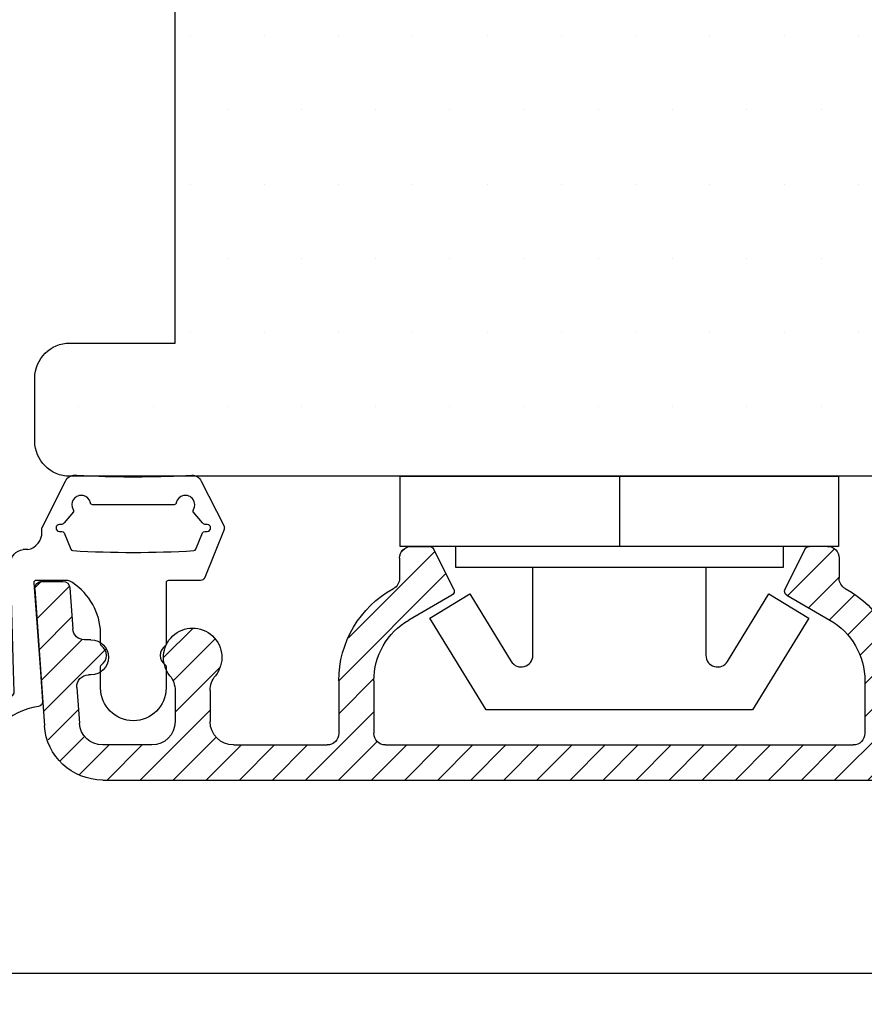
# Model space of a CAD drawing. Extents: x 222 to 418, y -283 to 0.
# Drawn here: x 336 to 372, y -171 to -129 of the extents above; entities that cross this region are included whole.
import ezdxf

# ---------------------------------------------------------------- set-up
doc = ezdxf.new("R2010")
doc.units = 0
doc.header["$LTSCALE"] = 0.2
doc.header["$PDSIZE"] = 5
doc.layers.get('Defpoints').update_dxf_attribs({"linetype": 'CONTINUOUS'})
for name, color, linetype in [('3003', 15, 'CONTINUOUS'), ('ALU', 110, 'CONTINUOUS'), ('ALU_PROFIL', 110, 'CONTINUOUS'), ('Gummitætning', 8, 'CONTINUOUS'), ('PLAST_PROFIL', 150, 'CONTINUOUS'), ('SALG_DIM', 7, 'CONTINUOUS'), ('Træ', 15, 'CONTINUOUS'), ('træ- sideramme', 15, 'CONTINUOUS')]:
    doc.layers.add(name, color=color, linetype=linetype)
doc.layers.add('8 Kuvio', color=7, linetype='CONTINUOUS', lineweight=9)
doc.styles.add('ARIAL', font='arial.ttf')
doc.dimstyles.new('SALGDIM', dxfattribs={"dimtxt": 2, "dimasz": 2.5, "dimexe": 1.25, "dimexo": 4, "dimtad": 0, "dimdec": 1, "dimdsep": 46, "dimlunit": 6, "dimtxsty": 'ARIAL', "dimcen": 2.5, "dimclre": 1, "dimadec": 0, "dimazin": 0, "dimtfac": 1, "dimtdec": 1, "dimtmove": 0, "dimatfit": 3, "dimfxl": 0, "dimtolj": 1, "dimtzin": 0, "dimarcsym": 0})

# ---------------------------------------------------------------- blocks, each defined once
blk = doc.blocks.new('*D35')
at = {"layer": 'Defpoints', "color": 0}
for p in [(247.9366578142685, -145.8971111502194), (391.936639066927, -145.9705906297729), (391.936639066927, -169.6114894346772)]:
    blk.add_point(p, dxfattribs=at)
at = {"layer": 'SALG_DIM', "color": 1, "lineweight": -2}
for p, q in [((247.9366578142685, -149.8971111502194), (247.9366578142685, -170.8614894346772)), ((391.936639066927, -149.9705906297729), (391.936639066927, -170.8614894346772))]:
    blk.add_line(p, q, dxfattribs=at)
at = {"layer": 'SALG_DIM', "color": 0, "lineweight": -2}
for p, q in [((250.4366578142685, -169.6114894346772), (317.20046153746, -169.6114894346772)), ((389.436639066927, -169.6114894346772), (322.6728353437355, -169.6114894346772))]:
    blk.add_line(p, q, dxfattribs=at)
at = {"layer": 'SALG_DIM', "color": 0}
for points in [[(250.4366578142685, -169.1948227680105), (250.4366578142685, -170.0281561013439), (247.9366578142685, -169.6114894346772)], [(389.436639066927, -169.1948227680105), (389.436639066927, -170.0281561013439), (391.936639066927, -169.6114894346772)]]:
    blk.add_solid(points, dxfattribs=at)
at = {"layer": 'SALG_DIM', "color": 0, "insert": (319.9366484405978, -169.6114894346772), "char_height": 2, "attachment_point": 5, "style": 'ARIAL'}
blk.add_mtext('\\A1;144', dxfattribs=at)
blk = doc.blocks.new('HATCH_8_1191492342')
at = {"layer": '8 Kuvio', "color": 0, "lineweight": 9}
for p, q in [((240.2867716653825, 183.7183716653824), (236.7019461371985, 180.1335461371985)), ((241.3038088485872, 183.3211988485871), (239.7309929496464, 181.7483829496463)), ((238.0632750993556, 182.9090850993555), (235.5535393217033, 180.3993493217033)), ((235.8397785333286, 182.0997985333286), (233.3300427556765, 179.5900627556764)), ((241.3038088485872, 181.9069888485871), (240.010792927842, 180.613972927842)), ((233.6162819673017, 181.2905119673017), (231.1065461896495, 178.7807761896495)), ((231.3927854012748, 180.4812254012747), (228.8725898963804, 177.9610298963804)), ((238.2038088485871, 180.2211988485871), (236.7038088485872, 178.7211988485871)), ((229.1692888352479, 179.6719388352479), (226.8546572748429, 177.3573072748429)), ((238.2038088485871, 178.8069888485871), (236.7053636868877, 177.3085436868876)), ((228.4171689972307, 177.5056089972307), (226.8038088485871, 175.892248848587)), ((238.2038088485871, 177.3927788485871), (236.7493061628182, 175.9382761628182)), ((241.0382714423366, 177.3988214423366), (238.8495485251883, 175.2100985251882)), ((238.9353385251883, 176.7100985251882), (237.4685934956653, 175.2433534956653)), ((228.3038088485871, 175.9780388485871), (226.8038088485871, 174.4780388485871)), ((241.0074506829826, 175.9537906829825), (239.801438241757, 174.7477782417569)), ((228.3038088485871, 174.563828848587), (226.8038088485871, 173.063828848587)), ((241.3038088485871, 174.8359388485871), (239.8725810372938, 173.4047110372937)), ((228.3149343590108, 173.1607443590108), (226.8713100564836, 171.7171200564835)), ((241.1583678616521, 173.276287861652), (240.9745157010083, 173.0924357010082)), ((229.0730022476636, 172.5046022476636), (227.9896882211809, 171.4212882211808)), ((229.6665480572418, 171.6839380572418), (228.3038088485871, 170.321198848587)), ((229.803808848587, 170.406988848587), (228.2982644014836, 168.9014444014835)), ((229.8038088485871, 168.992778848587), (226.8038088485871, 165.9927788485871)), ((227.8604842384851, 168.4636642384851), (226.8038088485871, 167.406988848587)), ((228.4356175724274, 166.2103775724274), (226.8038088485871, 164.5785688485871)), ((229.5995485251883, 165.9600985251882), (226.8038088485871, 163.164358848587)), ((231.0137585251882, 165.9600985251882), (229.5137585251883, 164.4600985251882)), ((232.2435812293332, 165.7757112293332), (230.9279685251882, 164.4600985251882)), ((233.2487532373472, 165.3666732373472), (232.1272898691495, 164.2452098691495)), ((234.0746482747062, 164.7783582747061), (233.0092706170181, 163.712980617018)), ((234.7414949181745, 164.0309949181745), (233.6569742748235, 162.9464742748234)), ((228.303808848587, 163.250148848587), (226.8038088485871, 161.750148848587)), ((235.4848085251883, 163.3600985251882), (234.1746110611094, 162.0499010611094)), ((236.7008563281371, 163.1619363281371), (234.6922478473954, 161.1533278473954)), ((228.3038088485871, 161.835938848587), (226.8038088485871, 160.335938848587)), ((228.3038088485871, 160.421728848587), (226.8038088485871, 158.921728848587)), ((228.3038088485871, 159.007518848587), (226.8038088485871, 157.507518848587)), ((228.303808848587, 157.593308848587), (226.8038088485871, 156.093308848587)), ((228.303808848587, 156.179098848587), (226.8038088485871, 154.679098848587)), ((228.3038088485871, 154.764888848587), (226.8038088485871, 153.264888848587)), ((228.3038088485871, 153.350678848587), (226.8038088485871, 151.850678848587)), ((228.303808848587, 151.936468848587), (226.8038088485871, 150.436468848587)), ((228.303808848587, 150.522258848587), (226.8038088485871, 149.022258848587)), ((228.303808848587, 149.108048848587), (226.8038088485871, 147.608048848587)), ((228.3038088485871, 147.693838848587), (226.8038088485871, 146.193838848587)), ((228.303808848587, 146.279628848587), (226.8038088485871, 144.779628848587)), ((235.6381552996546, 146.5429252996545), (231.0555561189545, 141.9603261189544)), ((236.5809619663212, 146.0715219663211), (232.883505456773, 142.3740654567729)), ((228.303808848587, 144.865418848587), (226.8038088485871, 143.365418848587)), ((236.7308006483956, 144.8071506483955), (236.5566983931414, 144.6330483931413)), ((228.4571753186539, 143.6045753186538), (226.8038088485871, 141.951208848587)), ((229.7269085251883, 143.4600985251882), (226.8038088485871, 140.536998848587)), ((231.1471668084543, 143.4661468084543), (229.6411185251883, 141.9600985251882)), ((228.3038088485871, 140.622788848587), (226.8038088485871, 139.122788848587)), ((228.3038088485871, 139.208578848587), (226.8038088485871, 137.708578848587)), ((228.303808848587, 137.7943688485869), (226.8038088485871, 136.294368848587)), ((228.6406452169899, 136.7169952169898), (226.8038088485871, 134.880158848587)), ((231.6379743664314, 136.8859043664313), (229.7121685251883, 134.9600985251882)), ((232.843835726964, 136.677555726964), (231.0360017610223, 134.8697217610222)), ((229.7979585251883, 136.4600985251882), (226.8038088485871, 133.465948848587)), ((233.2940071870364, 135.7135171870363), (232.0463481466891, 134.4658581466891)), ((228.3038088485871, 133.551738848587), (226.8038088485871, 132.051738848587)), ((228.3038088485871, 132.1375288485871), (227.0257155680422, 130.8594355680421)), ((232.4187108065159, 132.0098008065159), (229.7365954000464, 129.3276854000463)), ((228.6710620503057, 131.0905720503057), (227.617271388247, 130.0367813882469)), ((229.8202019104387, 130.8255019104387), (228.5228440065527, 129.5281440065527)), ((232.8150710280012, 130.9919510280012), (231.0583773987899, 129.2352573987899)), ((233.7855479066693, 130.5482179066693), (232.3801593975334, 129.1428293975334)), ((235.094843704778, 130.443303704778), (233.701941396277, 129.050401396277)), ((235.3004361720904, 129.2346861720904), (235.0278154929391, 128.962065492939))]:
    blk.add_line(p, q, dxfattribs=at)
blk = doc.blocks.new('A$C760F643B')
at = {"layer": 'PLAST_PROFIL'}
blk.add_line((-40.99926921507813, -35.65000000000191), (-40.99926921507813, -38.65000000000191), dxfattribs=at)
blk.add_lwpolyline([(-31.62426921507813, -35.65000000000191), (-50.37426921507813, -35.65000000000191), (-50.37426921507813, -38.65000000000191), (-31.62426921507813, -38.65000000000191)], close=True, dxfattribs=at)
blk.add_lwpolyline([(-47.99926921507813, -38.65000000000191), (-47.99926921507813, -39.55000000000155), (-33.99926921507813, -39.55000000000155), (-33.99926921507813, -38.65000000000191)], dxfattribs=at)
blk.add_lwpolyline([(-44.69926921507795, -39.55000000000155), (-44.69926921507795, -43.31101044212846, -0.7573304223319928), (-45.62582175573789, -43.57188000734595), (-47.39305905243873, -40.68223836506195), (-49.09926921507849, -41.72571662593191), (-46.69926921507795, -45.65000000000191), (-35.2992692150774, -45.65000000000191), (-32.89926921507777, -41.72571662593191), (-34.60547937771753, -40.68223836506195), (-36.37271667441837, -43.57188000734595, -0.7573304223319928), (-37.2992692150774, -43.31101044212846), (-37.2992692150774, -39.55000000000155)], format="xyb", dxfattribs=at)
blk = doc.blocks.new('A$C053F3148')
at = {"layer": 'ALU'}
for p, q in [((-70.69926921507795, -34.15000000000123), (-67.99926921507813, -34.15000000000123)), ((-63.99926921507813, -34.15000000000123), (-63.5188844573488, -34.15000000000123)), ((-62.99926921507813, -34.45000000000118), (-63.5188844573488, -34.15000000000123)), ((-62.99926921507813, -34.45000000000118), (-62.47965397280745, -34.15000000000123)), ((-62.47965397280745, -34.15000000000123), (-60.74926921507813, -34.15000000000123)), ((-70.98117700131388, -34.55260604299883), (-66.44885792668128, -47.00505035831543)), ((-67.49926921507813, -35.25000000000136), (-67.49926921507813, -34.65000000000123)), ((-64.49926921507813, -35.25000000000136), (-64.49926921507813, -34.65000000000123)), ((-68.34421165046979, -35.45000000000118), (-67.69926921507795, -35.45000000000118)), ((-64.29926921507808, -35.45000000000118), (-63.94926921507795, -35.45000000000118)), ((-63.74926921507813, -36.75000000000136), (-63.74926921507813, -35.65000000000123)), ((-61.74926921507813, -35.65000000000123), (-60.74926921507813, -35.65000000000123)), ((-68.81405796086256, -36.12101007166416), (-68.52288177344985, -36.92101007166411)), ((-62.24926921507813, -37.75000000000136), (-62.24926921507813, -36.15000000000123)), ((-68.05303546305686, -37.25000000000136), (-64.24926921507813, -37.25000000000136)), ((-67.14310987739123, -38.75000000000136), (-66.34926921507736, -38.75000000000136)), ((-66.149269215078, -38.55000000000132), (-66.34926921507736, -38.75000000000114)), ((-66.149269215078, -38.55000000000132), (-65.94926921507636, -38.75000000000114)), ((-65.94926921507636, -38.75000000000136), (-65.34926921507736, -38.75000000000136)), ((-65.149269215078, -38.55000000000132), (-65.34926921507736, -38.75000000000114)), ((-65.149269215078, -38.55000000000132), (-64.94926921507636, -38.75000000000114)), ((-64.94926921507636, -38.75000000000136), (-64.34926921507736, -38.75000000000136)), ((-64.149269215078, -38.55000000000132), (-64.34926921507736, -38.75000000000114)), ((-64.149269215078, -38.55000000000132), (-63.94926921507999, -38.75000000000114)), ((-63.94926921507977, -38.75000000000136), (-63.24926921507813, -38.75000000000136)), ((-49.89926921507799, -38.65000000000123), (-49.1228760128281, -38.65000000000123)), ((-48.08350428140648, -40.48152986734408), (-48.94399057462806, -38.76055728090114)), ((-33.91503414874956, -40.48152986734431), (-33.05454785552797, -38.76055728090114)), ((-32.09926921507804, -38.65000000000123), (-32.87566241732793, -38.65000000000123)), ((-50.39926921507799, -39.15000000000123), (-50.39926921507799, -40.01643430984154)), ((-31.59926921507804, -39.15000000000123), (-31.59926921507804, -40.01643430984154)), ((-67.61295618778422, -39.42101007166411), (-65.03931899550253, -46.49202014332695)), ((-17.50073613842915, -40.42907305787799), (-17.62351399699014, -42.18487823687337)), ((-16.29926921507808, -40.15000000000123), (-17.20146692335106, -40.15000000000123)), ((-48.16238971960661, -40.74417766720126), (-49.99926921507813, -41.80470053838053)), ((-33.83614871054965, -40.74417766720126), (-31.99926921507813, -41.80470053838053)), ((-16.00000000000023, -40.47092694212438), (-16.40931409328505, -46.32439118436173)), ((-16.00000000000023, -40.47092694212438), (-16.00000000000023, -40.47092694212438)), ((-18.39926921507799, -42.65000000000123), (-18.12229602212005, -42.65000000000123)), ((-18.39926921507799, -44.15000000000123), (-18.29711305197884, -44.15000000000123)), ((-52.99926921507813, -44.40277674973368), (-52.99926921507813, -46.52298334620878)), ((-51.49926921507813, -44.40277674973368), (-51.49926921507813, -46.65000000000123)), ((-30.49926921507813, -44.4027767497339), (-30.49926921507813, -46.65000000000123)), ((-28.99926921507813, -44.4027767497339), (-28.99926921507813, -46.65000000000123)), ((-23.49926921507813, -44.81421356237433), (-23.49926921507813, -46.15000000000123)), ((-21.99926921507813, -44.81421356237433), (-21.99926921507813, -46.15000000000123)), ((-17.79833102684893, -44.68487823687337), (-17.90566016867479, -46.21975647374529)), ((-55.99926921507813, -45.65000000000123), (-57.99926921507813, -45.65000000000123)), ((-60.29055706255599, -47.15000000000123), (-64.09962637471654, -47.15000000000123)), ((-55.99926921507813, -47.15000000000123), (-57.99926921507813, -47.15000000000123)), ((-30.99926921507813, -47.15000000000123), (-50.99926921507813, -47.15000000000123)), ((-24.49926921507813, -47.15000000000123), (-28.49926921507813, -47.15000000000123)), ((-20.99926921507813, -47.15000000000123), (-18.90322421893484, -47.15000000000123)), ((-58.49926921507813, -47.65000000000123), (-58.49926921507813, -48.15000000000123)), ((-55.49926921507813, -47.65000000000123), (-55.49926921507813, -48.15000000000123)), ((-58.99926921507813, -48.65000000000123), (-64.09962637471654, -48.65000000000123)), ((-18.90322421893484, -48.65000000000123), (-54.99926921507813, -48.65000000000123))]:
    blk.add_line(p, q, dxfattribs=at)
for centre, radius, start, end in [((-70.69926921507817, -34.45000000000124), 0.3000000000000114, 90, 199.9999999999965), ((-70.69926921507817, -34.45000000000124), 0.3000000000000114, 90, 199.9999999999965), ((-67.99926921507813, -34.65000000000128), 0.5, 0, 90), ((-63.99926921507813, -34.65000000000128), 0.5, 90, 180), ((-60.74926921507813, -34.90000000000128), 0.7500000000000568, 270, 90), ((-67.69926921507817, -35.25000000000142), 0.1999999999999886, 270, 0), ((-64.29926921507831, -35.25000000000142), 0.1999999999999886, 180, 270), ((-68.34421165046979, -35.95000000000124), 0.5, 90, 199.9999999999965), ((-63.94926921507817, -35.65000000000128), 0.1999999999999886, 0, 90), ((-61.74926921507813, -36.15000000000128), 0.5, 90, 180), ((-68.05303546305686, -36.75000000000142), 0.500000000000012, 199.9999999999965, 270), ((-64.24926921507813, -36.75000000000142), 0.5, 270, 0), ((-63.24926921507813, -37.75000000000142), 1, 270, 0), ((-67.14310987739145, -39.25000000000142), 0.5, 90, 199.9999999999965), ((-49.89926921507822, -39.15000000000128), 0.5, 90, 180), ((-49.1228760128281, -38.85000000000133), 0.1999999999999882, 26.56505117706925, 90), ((-32.87566241732816, -38.85000000000133), 0.1999999999999886, 90, 153.4349488229307), ((-32.09926921507804, -39.15000000000128), 0.5, 0, 90), ((-50.89926921507822, -40.0164343098416), 0.499999999999993, 298.6854020141202, 0), ((-31.09926921507804, -40.0164343098416), 0.5, 180, 241.3145979858799), ((-17.20146692335129, -40.45000000000124), 0.3000000000000114, 90, 176.0000000000035), ((-16.29926921507831, -40.45000000000124), 0.3000000000000241, 356.0000000000035, 90), ((-48.49926921507813, -44.40277674973373), 4.499999999999996, 118.6854020141202, 180), ((-48.26238971960652, -40.57097258644427), 0.2000000000000333, 299.9999999999848, 26.56505117707289), ((-33.73614871054951, -40.57097258644427), 0.2000000000000137, 153.4349488229271, 239.9999999999849), ((-33.49926921507813, -44.40277674973396), 4.5, 0, 61.31459798587984), ((-48.49926921507813, -44.40277674973373), 3, 120.0000000000001, 180), ((-33.49926921507813, -44.40277674973396), 3, 0, 59.99999999999987), ((-22.74926921507813, -43.40000000000128), 1.250000000000005, 321.0575587310224, 218.9424412689775), ((-18.12229602212005, -42.15000000000128), 0.5, 270, 356.0000000000035), ((-18.39926921507822, -43.40000000000128), 0.75, 90, 270), ((-24.49926921507813, -44.81421356237439), 1, 0, 38.94244126897754), ((-20.99926921507813, -44.81421356237439), 1.000000000000002, 141.0575587310225, 180), ((-18.29711305197884, -44.65000000000128), 0.5000000000000003, 356.0000000000035, 90), ((-57.99926921507813, -47.65000000000128), 2, 90, 156.4218215217958), ((-55.99926921507813, -47.65000000000128), 2.000000000000014, 25.40475442570581, 90), ((-24.49926921507813, -46.15000000000128), 1, 270, 0), ((-20.99926921507813, -46.15000000000128), 1, 180, 270), ((-18.90322421893484, -46.15000000000128), 1, 270, 356.0000000000035), ((-18.90322421893484, -46.15000000000128), 2.5, 270, 356.0000000000035), ((-64.09962637471654, -46.15000000000128), 0.9999999999999972, 199.9999999999965, 270), ((-53.62628586887081, -46.52298334620883), 0.6270166537926025, 205.4047544256985, 0), ((-50.99926921507813, -46.65000000000128), 0.5, 180, 270), ((-30.99926921507813, -46.65000000000128), 0.5, 270, 0), ((-28.49926921507813, -46.65000000000128), 0.5, 180, 270), ((-64.09962637471654, -46.15000000000128), 2.499999999999997, 199.9999999999965, 270), ((-60.29055706255599, -46.65000000000128), 0.5, 270, 336.4218215217958), ((-57.99926921507813, -47.65000000000128), 0.5, 90, 180), ((-55.99926921507813, -47.65000000000128), 0.5, 0, 90), ((-58.99926921507813, -48.15000000000128), 0.5, 270, 0), ((-54.99926921507813, -48.15000000000128), 0.5, 180, 270)]:
    blk.add_arc(centre, radius, start, end, dxfattribs=at)
at = {"layer": 'ALU_PROFIL'}
blk.add_line((-70.69926921507795, -34.15000000000123), (-67.99926921507813, -34.15000000000123), dxfattribs=at)
blk = doc.blocks.new('A$C68086575')
at = {"layer": 'træ- sideramme'}
for p, q in [((-22.00000000000091, -29.95000000000164), (-22.00000000000091, -12.45000000000118)), ((-17.50000000000091, -29.95000000000118), (-22.00000000000091, -29.95000000000164)), ((-16.00000000000091, -34.15000000000146), (-16.00000000000091, -31.45000000000118)), ((-16.00000000000091, -34.15000000000146), (-16.00000000000091, -31.45000000000118)), ((-54.50000000000091, -35.65000000000191), (-17.50000000000091, -35.65000000000146))]:
    blk.add_line(p, q, dxfattribs=at)
for centre, radius, start, end in [((-17.50000000000091, -31.45000000000118), 1.499999999999993, 0, 90), ((-17.50000000000091, -34.15000000000146), 1.5, 270, 0)]:
    blk.add_arc(centre, radius, start, end, dxfattribs=at)
blk = doc.blocks.new('A$C405E4B5B')
at = {"layer": 'Gummitætning'}
for p, q in [((-2.897958285883988, 8.854891141717417), (-3.87972982237784, 6.924921318683175)), ((3.902718385456751, 6.868022628427809), (2.897958285883988, 8.854891141717417)), ((-1.739568232271381, 7.840000000000003), (1.739568232271381, 7.840000000000003)), ((-2.961300738210298, 7.062539340658418), (-2.564745589107702, 7.544047776856473)), ((2.564745589107702, 7.544047776856502), (2.961300738210298, 7.06253934065839)), ((-3.87972982237784, 6.775078681316813), (-3.051476059415677, 4.725078681316802)), ((-3.155025680125732, 7), (-3.05401912366699, 6.999999999999972)), ((3.05401912366699, 6.999999999999972), (3.155025680125732, 7)), ((3.909999999999968, 6.676981959230375), (3.909999999999968, 6.830561969086204)), ((-3.05401912366699, 6.700000000000017), (-3.155025680125732, 6.699999999999989)), ((-2.678943661140579, 5.938602369917305), (-2.961300738210298, 6.637460659341599)), ((2.961300738210298, 6.637460659341571), (2.678943661140579, 5.938602369917305)), ((3.155025680125732, 6.699999999999989), (3.05401912366699, 6.699999999999989)), ((4.511384041648853, 5.91933496201068), (4.711384041648898, 5.91933496201068)), ((5.118429191117684, 0.7492430124456746), (5.247421563276703, 5.313323257592799)), ((-2.866039288502407, 4.600000000000023), (-1.5, 4.600000000000023)), ((-1.399999999999977, 4.5), (-1.399999999999977, 1.884327015348219)), ((2.836326934704175, 4.599999955821716), (4.15476022539076, 4.599999999679994)), ((4.260156034385204, 4.498575871841098), (3.975860676715797, 0.6873607702917752)), ((1.399999999999977, 1.884327015348219), (1.399999999999977, 2.355206289942231)), ((-1.399999999999977, 0.909647580867329), (-1.399999999999977, 0)), ((1.399999999999977, 0), (1.399999999999977, 0.909647580867329)), ((3.975860676715797, 0.6873607702917752), (3.881018207068337, -0.5840812102894688)), ((5.092448499045872, -0.170020363014487), (5.118429191117684, 0.7492430124456746))]:
    blk.add_line(p, q, dxfattribs=at)
for centre, radius, start, end in [((-2.527084744057333, 8.705048504351055), 0.400000000000004, 87.05100356543694, 158.0000000000008), ((2.527084744057333, 8.705048504351055), 0.3999999999999993, 22.00000000000072, 92.94899643456304), ((-2.657463974564394, 7.581508436198078), 0.1000000000000077, 337.9999999999993, 31.13010235415839), ((-1.739568232271381, 7.939999999999998), 0.09999999999999665, 191.5369590328181, 270), ((1.739568232271381, 7.939999999999998), 0.1000000000000012, 270, 348.4630409671803), ((2.657463974564394, 7.581508436198078), 0.09999999999999956, 148.8698976458506, 201.9999999999932), ((-3.694293051464456, 6.849999999999994), 0.2000000000000034, 158.0000000000008, 201.9999999999977), ((-3.05401912366699, 7.099999999999966), 0.09999999999999176, 270, 338.0000000000244), ((3.05401912366699, 7.099999999999966), 0.0999999999999994, 201.9999999999977, 270), ((3.810000000000059, 6.830561969086204), 0.09999999999998538, 0, 22.00000000001676), ((-3.05401912366699, 6.600000000000023), 0.1000000000000011, 21.99999999999921, 89.99999999999349), ((3.05401912366699, 6.599999999999994), 0.1000000000000062, 90, 158.0000000000153), ((4.647495559582808, 5.322746107053348), 0.6000000000000015, 359.1001471658005, 83.88751130857177), ((-2.866039288502407, 4.800000000000011), 0.2000000000000045, 202.0000000000107, 270), ((-1.300000000000068, 1.884327015348219), 0.09999999999999731, 180, 234.3146652873372), ((1.300000000000068, 1.884327015348219), 0.09999999999999838, 305.6853347126547, 0), ((-1.300000000000068, 0.909647580867329), 0.09999999999999751, 125.6853347126465, 180), ((1.300000000000068, 0.909647580867329), 0.1000000000000005, 0, 54.31466528734538), ((0, 0), 1.400000000000028, 180, 0), ((5.467761715698884, -0.3629930421548124), 0.0999999999999934, 65.56060060537473, 135.9920121321973), ((2.964624813423825, -3.66806772510472), 4.243598171861792, 7.688745703957652, 53.15792672656159), ((4.080993541632893, -0.5872221601096328), 0.2000000000000001, 179.1001471658005, 263.7055389051698), ((6.920714341136886, -3.118955395391168), 0.2500526760024585, 181.9240697622743, 4.276224569312125)]:
    blk.add_arc(centre, radius, start, end, dxfattribs=at)
at = {"layer": 'Gummitætning', "extrusion": (0, 0, -1)}
for centre, radius, start, end in [((1.13686837721616e-13, 57.7601809735352), 48.72018097353523, 267.9538025985918, 272.9489964345565), ((-6.252776074688882e-12, 57.7601809733921), 48.72018097339194, 267.0510035654369, 267.9538025985918), ((2.229466180828013, 7.839999999999947), 0.4000000000000004, 328.8698976458548, 168.4630409671787), ((-2.229466180828126, 7.840000000000089), 0.4000000000000005, 11.53695903280088, 211.1301023541715), ((3.155025680125732, 6.849999999999994), 0.1499999999999946, 270, 90), ((-3.155025680125732, 6.849999999999994), 0.1499999999999946, 90, 270), ((-4.668901365134161, 6.661863178534588), 0.759051947848203, 281.9769696584328, 1.141291600302141), ((2.586225275683887, 5.976063029258853), 0.1000000000000035, 273.3692615011605, 338.0000000000244), ((-2.586225275683887, 5.976063029258853), 0.09999999999999994, 201.9999999999756, 266.6307384988395), ((-1.13686837721616e-13, 49.90526001787802), 44.10526001788303, 266.6307384988395, 273.369261501154), ((1.500000000000114, 4.500000000000028), 0.09999999999999787, 90, 179.9999999999968), ((-4.07765342761752, 2.270539456471056), 2.678991666862999, 1.811076978819985, 56.32242716943772), ((-4.077653427662085, 2.27053945650033), 2.678991666862205, 56.32242716830228, 58.54781609441079), ((-2.836326946554209, 4.299999955821704), 0.3000000000000161, 58.54781609555614, 89.99999773680808), ((-4.16016836710287, 4.500146346751222), 0.09999999999999573, 86.89985057533092, 180.8998528385268), ((1.649999999999977, 1.396987298107774), 0.5000000000000002, 125.6853347126465, 234.3146652873535), ((-1.649999999999977, 1.396987298107774), 0.5000000000000003, 305.6853347126547, 54.31466528734538), ((-5.268914130445864, -0.1709145791865865), 0.1764678970462999, 224.0079878678131, 0.2903362750931727), ((-3.516087983930674, -4.019054490263585), 3.278316617156237, 99.53366305850096, 164.2166605063178)]:
    blk.add_arc(centre, radius, start, end, dxfattribs=at)

msp = doc.modelspace()

# ---------------------------------------------------------------- hatches: boundary and pattern name
at = {"layer": 'Træ'}
h = msp.add_hatch(dxfattribs=at)
h.set_pattern_fill('DOTS', color=256, scale=2, style=0)
h.set_pattern_definition([(180, (1778.339522593254, 124.5170799215534), (-1.5875, 3.175), [0, -3.175])])
h.paths.add_polyline_path([(342.5993497488878, -125.128171955215), (341.0993497488876, -125.1281719552155, -0.4142135623730951), (339.5993497488876, -123.6281719552155), (339.5993497488876, -119.8281719552158, -0.4142135623730951), (341.0993497488876, -118.3281719552158), (362.0993497488878, -118.3281719552158), (362.0993497488873, -114.3281719552158), (357.961454623894, -114.3281719552158), (357.9497517538316, -114.3167951833982), (357.9452541130497, -114.3281719552158), (354.5993497488873, -114.3281719552157), (355.4664005726759, -102.6071107933174, -0.3896771831120266), (358.4262654674997, -99.82859757847541), (379.2084763191158, -99.83225356292519, -0.393043720779983), (380.5993497488876, -101.3282787604637), (380.5993497488876, -102.8282787604637), (385.9632198653553, -103.7864468806769, -0.275734377234809), (390.5985836604782, -107.8282787604637), (391.0993497488876, -107.8282787604637, -0.04377678889581614), (391.3605051978166, -107.8511877573449), (392.5993497488878, -112.4746185646225), (392.2457963582935, -112.8281719552158), (386.0993497488876, -112.8281719552158), (386.0993497488876, -110.9156606187417), (386.203661715193, -110.9247867332635, 0.4400105308921133), (386.3993497488877, -110.7454716876069), (386.3993497488877, -110.7252169563724, 0.3639702342662141), (386.234079384421, -110.5282554057701), (386.0993497488876, -110.5044989359246), (386.0993497488873, -108.8281719552158), (383.0993497488878, -108.8281719552158), (383.0993497488873, -110.5044989359245), (382.9646201133542, -110.5282554057701, 0.3639702342662141), (382.7993497488874, -110.7252169563724), (382.7993497488874, -110.8111341811115, 0.4400105308921333), (383.016780897437, -111.0103731207301), (383.0993497488876, -111.0031492822678), (383.0993497488876, -112.8281719552158), (382.199349748887, -112.8281719552158), (376.5993497488876, -112.8281719552158), (376.5993497488876, -146.8281719552158, -0.4142135623730951), (375.0993497488876, -148.3281719552158), (338.0993497488876, -148.3281719552153, -0.4142135623730951), (336.5993497488876, -146.8281719552153), (336.5993497488876, -144.1281719552151, -0.4142135623731395), (338.0993497488878, -142.6281719552151), (342.5993497488873, -142.6281719552155)])

# ---------------------------------------------------------------- block references
at = {"layer": '3003', "color": 0, "xscale": -1}
for name, p in [('A$C68086575', (320.5993497488867, -112.6781719552139)), ('A$C053F3148', (320.5993497488867, -112.6781719552148)), ('A$C760F643B', (320.5993497488867, -112.6781719552148))]:
    msp.add_blockref(name, p, dxfattribs=at)
at = {"layer": 'ALU', "xscale": -1, "rotation": 270}
msp.add_blockref('HATCH_8_1191492342', (207.6385204387767, -388.1319808038022), dxfattribs=at)
at = {"layer": 'Gummitætning', "xscale": -1}
msp.add_blockref('A$C405E4B5B', (340.8128290034134, -157.388697123348), dxfattribs=at)

# ---------------------------------------------------------------- dimensions: what is measured, and where the dimension line sits
at = {"layer": 'SALG_DIM'}
dim = msp.add_linear_dim(base=(391.936639066927, -169.6114894346772), p1=(247.9366578142685, -145.8971111502194), p2=(391.936639066927, -145.9705906297729), dimstyle='SALGDIM', dxfattribs=at)
dim.commit()
dim.dimension.update_dxf_attribs({"geometry": '*D35', "text_midpoint": (319.9366484405978, -169.6114894346772)})

doc.saveas('drawing.dxf')
